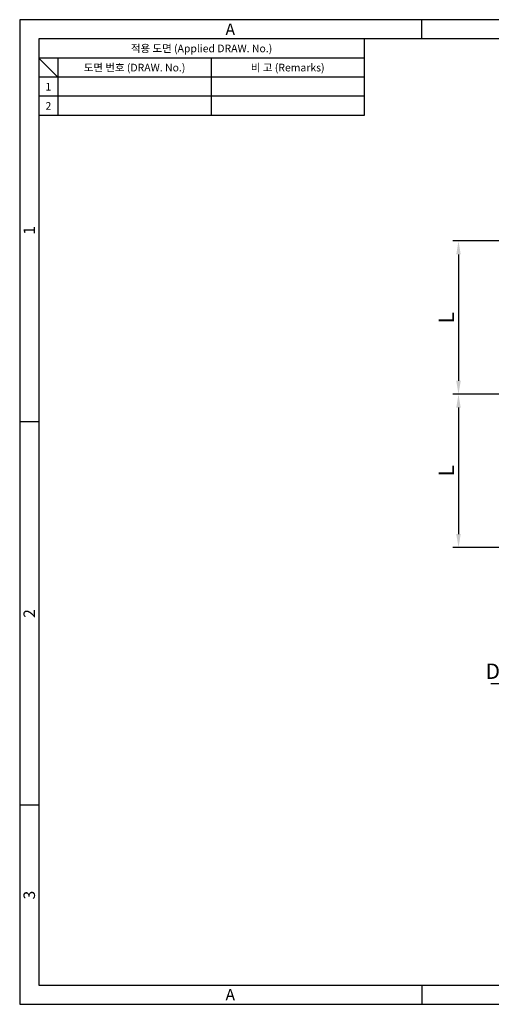
# Model space of a CAD drawing. Extents: x 0 to 367, y 0 to 257.
# Drawn here: x 0 to 123, y 0 to 257 of the extents above; entities that cross this region are included whole.
import ezdxf
from ezdxf.enums import TextEntityAlignment as Align

# ---------------------------------------------------------------- set-up
doc = ezdxf.new("R2010")
doc.units = 0
doc.header["$LTSCALE"] = 5
doc.header["$MEASUREMENT"] = 0
doc.linetypes.add('HIDDEN2', pattern=[4.7625, 3.175, -1.5875])
doc.layers.get('0').update_dxf_attribs({"linetype": 'CONTINUOUS'})
doc.layers.get('Defpoints').update_dxf_attribs({"linetype": 'CONTINUOUS'})
doc.styles.get("Standard").update_dxf_attribs({"font": 'simplex.shx', "width": 0.8, "bigfont": 'fhg.shx'})
doc.styles.add('style1', font='gulim.ttc')
doc.dimstyles.get("Standard").update_dxf_attribs({"dimtxt": 2.5, "dimasz": 2.5, "dimexe": 1, "dimexo": 1, "dimgap": 0.8, "dimtad": 1, "dimtoh": 1, "dimdec": 4, "dimdsep": 46, "dimtxsty": 'Standard', "dimcen": 0, "dimclrd": 6, "dimclre": 6, "dimazin": 2, "dimtfac": 1, "dimtdec": 4, "dimtmove": 0, "dimatfit": 3, "dimfxl": 1, "dimtolj": 1, "dimtzin": 0, "dimarcsym": 0})

# ---------------------------------------------------------------- blocks, each defined once
blk = doc.blocks.new('*D107')
at = {"color": 6, "lineweight": -2}
for p, q in [((131.54, 199.24), (113.1, 199.24)), ((114.6, 195.74), (114.6, 162.74)), ((131.54, 159.24), (113.1, 159.24))]:
    blk.add_line(p, q, dxfattribs=at)
at = {"color": 6}
for points in [[(115.18, 195.74), (114.01, 195.74), (114.6, 199.24)], [(114.01, 162.74), (115.18, 162.74), (114.6, 159.24)]]:
    blk.add_solid(points, dxfattribs=at)
at = {"layer": 'Defpoints', "color": 0}
for p in [(133.04, 199.24), (114.6, 159.24), (133.04, 159.24)]:
    blk.add_point(p, dxfattribs=at)
at = {"color": 7, "linetype": 'HIDDEN2', "insert": (111.4, 179.24), "char_height": 4, "attachment_point": 5, "rotation": 90}
blk.add_mtext('\\A1;{\\Fsimplex,fhg.shx;L}', dxfattribs=at)
blk = doc.blocks.new('_DotSmall')
at = {"color": 0, "linetype": 'ByBlock', "const_width": 0.5}
blk.add_lwpolyline([(-0.0625, 0, 1), (0.0625, 0, 1)], format="xyb", close=True, dxfattribs=at)
blk = doc.blocks.new('*D108')
at = {"color": 6, "lineweight": -2}
for p, q in [((131.54, 159.24), (113.1, 159.24)), ((114.6, 155.74), (114.6, 122.74)), ((131.54, 119.24), (113.1, 119.24))]:
    blk.add_line(p, q, dxfattribs=at)
at = {"color": 6}
for points in [[(115.18, 155.74), (114.01, 155.74), (114.6, 159.24)], [(114.01, 122.74), (115.18, 122.74), (114.6, 119.24)]]:
    blk.add_solid(points, dxfattribs=at)
at = {"layer": 'Defpoints', "color": 0}
for p in [(133.04, 159.24), (114.6, 119.24), (133.04, 119.24)]:
    blk.add_point(p, dxfattribs=at)
at = {"color": 7, "linetype": 'HIDDEN2', "insert": (111.4, 139.24), "char_height": 4, "attachment_point": 5, "rotation": 90}
blk.add_mtext('\\A1;{\\Fsimplex,fhg.shx;L}', dxfattribs=at)
blk = doc.blocks.new('*D134')
at = {"color": 6, "lineweight": -2}
for p, q in [((123.08, 83.74), (128.68, 83.74)), ((128.68, 83.74), (134.82, 78.79)), ((144.55, 70.94), (137.54, 76.59)), ((147.27, 68.75), (150, 66.55))]:
    blk.add_line(p, q, dxfattribs=at)
at = {"color": 6}
for points in [[(134.45, 78.34), (135.18, 79.24), (137.54, 76.59)], [(147.64, 69.2), (146.91, 68.29), (144.55, 70.94)]]:
    blk.add_solid(points, dxfattribs=at)
at = {"layer": 'Defpoints', "color": 0}
for p in [(137.54, 76.59), (144.55, 70.94)]:
    blk.add_point(p, dxfattribs=at)
at = {"color": 7, "linetype": 'HIDDEN2', "insert": (125.06, 86.94), "char_height": 4, "attachment_point": 5}
blk.add_mtext('\\A1;{\\Fsimplex,fhg.shx;D1}', dxfattribs=at)

msp = doc.modelspace()

# ---------------------------------------------------------------- linework, layer by layer
at = {"color": 3}
for p, q in [((367, 257), (0, 257)), ((0, 257), (0, 0)), ((105, 252), (105, 257)), ((362, 252), (5, 252)), ((5, 252), (5, 5)), ((90, 252), (90, 232)), ((90, 247), (5, 247)), ((10, 242), (5, 247)), ((10, 247), (10, 232)), ((90, 242), (5, 242)), ((90, 232), (5, 232)), ((5, 152), (0, 152)), ((5, 52), (0, 52)), ((5, 5), (362, 5)), ((105, 5), (105, 0)), ((0, 0), (367, 0))]:
    msp.add_line(p, q, dxfattribs=at)
at = {"color": 5}
for p, q in [((50, 247), (50, 232)), ((90, 237), (5, 237))]:
    msp.add_line(p, q, dxfattribs=at)

# ---------------------------------------------------------------- texts
at = {"color": 3, "style": 'style1'}
for s, height, p in [('A', 3, (55, 254.5)), ('적용 도면 (Applied DRAW. No.)', 2, (47.5, 249.5)), ('도면 번호 (DRAW. No.)', 2, (30, 244.5)), ('비 고 (Remarks)', 2, (70, 244.5)), ('1', 2, (7.5, 239.5)), ('2', 2, (7.5, 234.5)), ('A', 3, (55, 2.5))]:
    msp.add_text(s, height=height, dxfattribs=at).set_placement(p, align=Align.MIDDLE_CENTER)
for s, p in [('1', (2.5, 202)), ('2', (2.5, 102)), ('3', (2.5, 28.5))]:
    msp.add_text(s, height=3, rotation=90, dxfattribs=at).set_placement(p, align=Align.MIDDLE_CENTER)

# ---------------------------------------------------------------- dimensions: what is measured, and where the dimension line sits
for base, p1, p2, picture, middle in [((114.6, 159.24), (133.04, 199.24), (133.04, 159.24), '*D107', (111.4, 179.24)), ((114.6, 119.24), (133.04, 159.24), (133.04, 119.24), '*D108', (111.4, 139.24))]:
    dim = msp.add_linear_dim(base=base, p1=p1, p2=p2, angle=90, text='{\\Fsimplex,fhg.shx;L}', dimstyle='Standard', override={"dimtxt": 4, "dimasz": 3.5, "dimexe": 1.5, "dimexo": 1.5, "dimgap": 1.2, "dimdec": 1, "dimtxsty": 'Standard', "dimblk1": 'DotSmall', "dimclrd": 6, "dimclre": 6, "dimclrt": 7, "dimadec": 1, "dimtdec": 2})
    dim.commit()
    dim.dimension.update_dxf_attribs({"geometry": picture, "text_midpoint": middle})
dim = msp.add_diameter_dim_2p(p1=(144.55, 70.94), p2=(137.54, 76.59), text='{\\Fsimplex,fhg.shx;D1}', dimstyle='Standard', override={"dimtxt": 4, "dimasz": 3.5, "dimexe": 1.5, "dimexo": 1.5, "dimgap": 1.2, "dimdec": 1, "dimtxsty": 'Standard', "dimblk1": 'DotSmall', "dimclrd": 6, "dimclre": 6, "dimclrt": 7, "dimadec": 1, "dimtdec": 2})
dim.commit()
dim.dimension.update_dxf_attribs({"geometry": '*D134', "text_midpoint": (125.06, 83.74), "dimtype": 163})

doc.saveas('drawing.dxf')
